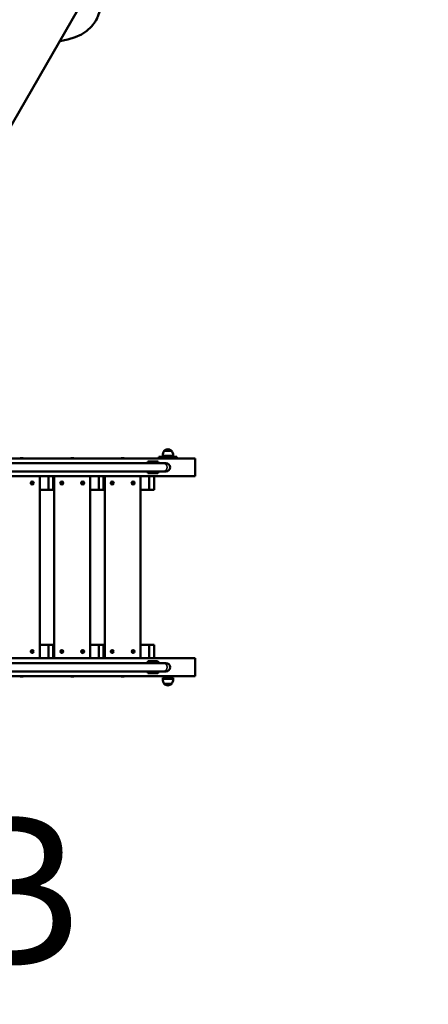
# Model space of a CAD drawing. Units: millimetres. Extents: x 21047 to 22837, y 6713 to 8769.
# Drawn here: x 22195 to 22332, y 7945 to 8275 of the extents above; entities that cross this region are included whole.
import ezdxf

# ---------------------------------------------------------------- set-up
doc = ezdxf.new("R2010")
doc.units = ezdxf.units.MM
doc.header["$LTSCALE"] = 10
doc.linetypes.add('ACAD_ISO03W100', pattern=[30, 12, -18])
doc.layers.add('Widoczne (ISO)', color=7, linetype='Continuous', lineweight=50)
doc.layers.add('Widoczne wąskie (ISO)', color=7, linetype='Continuous', lineweight=35)
doc.styles.get("Standard").update_dxf_attribs({"font": 'tahoma.ttf'})
doc.dimstyles.new('Karol 25', dxfattribs={"dimtxt": 25, "dimasz": 25, "dimexe": 0.18, "dimexo": 0.0625, "dimgap": 0.09, "dimtad": 1, "dimdec": 0, "dimzin": 0, "dimdsep": 46, "dimtxsty": 'Standard', "dimcen": 0.09, "dimadec": 0, "dimazin": 0, "dimtfac": 1, "dimtdec": 0, "dimtofl": 0, "dimtmove": 0, "dimatfit": 3, "dimfxl": 0, "dimtolj": 1, "dimtzin": 0, "dimarcsym": 0})

# ---------------------------------------------------------------- blocks, each defined once
blk = doc.blocks.new('A$C2BD9302F')
at = {"layer": 'Widoczne (ISO)'}
for p, q in [((967.46, 1233.15), (941.48, 1188.15)), ((973.95, 1230.4), (973.52, 1229.65)), ((935.11, 1082.87), (1006.78, 1082.87)), ((948.15, 1082.92), (949.15, 1082.92)), ((948.22, 1082.87), (948.15, 1082.92)), ((949.07, 1082.87), (949.15, 1082.92)), ((965.05, 1082.92), (966.05, 1082.92)), ((965.12, 1082.87), (965.05, 1082.92)), ((965.97, 1082.87), (966.05, 1082.92)), ((981.95, 1082.92), (982.95, 1082.92)), ((982.03, 1082.87), (981.95, 1082.92)), ((982.88, 1082.87), (982.95, 1082.92)), ((994.6, 1083.37), (995.1, 1083.37)), ((994.6, 1083.37), (994.6, 1082.87)), ((1000.1, 1083.37), (995.1, 1083.37)), ((995.85, 1083.37), (995.85, 1083.87)), ((998.85, 1085.37), (996.35, 1085.37)), ((996.35, 1085.37), (998.85, 1085.37)), ((999.35, 1083.37), (999.35, 1083.87)), ((1000.1, 1083.37), (1000.6, 1083.37)), ((1000.6, 1082.87), (1000.6, 1083.37)), ((1006.78, 1076.87), (1006.78, 1082.87)), ((925.61, 1081.27), (996.11, 1081.27)), ((991.12, 1081.87), (990.86, 1081.87)), ((990.86, 1081.27), (990.86, 1081.87)), ((993.92, 1081.87), (991.12, 1081.87)), ((991.12, 1081.87), (991.12, 1081.27)), ((996.92, 1081.27), (996.11, 1081.27)), ((1006.78, 1076.87), (906.74, 1076.87)), ((925.61, 1078.47), (996.11, 1078.47)), ((954.65, 1015.87), (954.65, 1076.87)), ((957.56, 1076.87), (957.56, 1072.37)), ((957.56, 1076.87), (959.15, 1076.87)), ((959.15, 1072.37), (959.15, 1076.87)), ((959.55, 1076.87), (959.55, 1015.87)), ((971.55, 1015.87), (971.55, 1076.87)), ((974.46, 1076.87), (974.46, 1072.37)), ((974.46, 1076.87), (976.05, 1076.87)), ((976.05, 1072.37), (976.05, 1076.87)), ((976.45, 1076.87), (976.45, 1015.87)), ((988.45, 1015.87), (988.45, 1076.87)), ((990.86, 1077.87), (990.86, 1078.47)), ((991.12, 1077.87), (990.86, 1077.87)), ((991.12, 1078.47), (991.12, 1077.87)), ((991.12, 1077.87), (993.92, 1077.87)), ((991.37, 1076.87), (991.37, 1072.37)), ((991.37, 1076.87), (992.95, 1076.87)), ((992.95, 1072.37), (992.95, 1076.87)), ((996.11, 1078.47), (996.92, 1078.47)), ((951.81, 1074.66), (952.11, 1074.66)), ((951.81, 1074.58), (951.81, 1074.66)), ((952.11, 1074.58), (951.81, 1074.58)), ((952.11, 1074.96), (952.19, 1074.96)), ((952.11, 1074.66), (952.11, 1074.96)), ((952.11, 1074.28), (952.11, 1074.58)), ((952.19, 1074.28), (952.11, 1074.28)), ((952.19, 1074.96), (952.19, 1074.66)), ((952.19, 1074.66), (952.49, 1074.66)), ((952.19, 1074.58), (952.19, 1074.28)), ((952.49, 1074.58), (952.19, 1074.58)), ((952.49, 1074.66), (952.49, 1074.58)), ((957.56, 1072.37), (954.65, 1072.37)), ((955.32, 1072.37), (955.4, 1072.32)), ((959.15, 1072.37), (957.56, 1072.37)), ((961.71, 1074.66), (962.01, 1074.66)), ((961.71, 1074.58), (961.71, 1074.66)), ((962.01, 1074.58), (961.71, 1074.58)), ((962.01, 1074.66), (962.01, 1074.96)), ((962.01, 1074.96), (962.09, 1074.96)), ((962.01, 1074.28), (962.01, 1074.58)), ((962.09, 1074.28), (962.01, 1074.28)), ((962.09, 1074.96), (962.09, 1074.66)), ((962.09, 1074.66), (962.39, 1074.66)), ((962.09, 1074.58), (962.09, 1074.28)), ((962.39, 1074.58), (962.09, 1074.58)), ((962.39, 1074.66), (962.39, 1074.58)), ((968.71, 1074.66), (969.01, 1074.66)), ((968.71, 1074.58), (968.71, 1074.66)), ((969.01, 1074.58), (968.71, 1074.58)), ((969.01, 1074.96), (969.09, 1074.96)), ((969.01, 1074.66), (969.01, 1074.96)), ((969.01, 1074.28), (969.01, 1074.58)), ((969.09, 1074.28), (969.01, 1074.28)), ((969.09, 1074.96), (969.09, 1074.66)), ((969.09, 1074.66), (969.39, 1074.66)), ((969.09, 1074.58), (969.09, 1074.28)), ((969.39, 1074.58), (969.09, 1074.58)), ((969.39, 1074.66), (969.39, 1074.58)), ((974.46, 1072.37), (971.55, 1072.37)), ((972.22, 1072.37), (972.3, 1072.32)), ((976.05, 1072.37), (974.46, 1072.37)), ((978.61, 1074.66), (978.91, 1074.66)), ((978.61, 1074.58), (978.61, 1074.66)), ((978.91, 1074.58), (978.61, 1074.58)), ((978.91, 1074.66), (978.91, 1074.96)), ((978.91, 1074.96), (978.99, 1074.96)), ((978.91, 1074.28), (978.91, 1074.58)), ((978.99, 1074.28), (978.91, 1074.28)), ((978.99, 1074.96), (978.99, 1074.66)), ((978.99, 1074.66), (979.29, 1074.66)), ((978.99, 1074.58), (978.99, 1074.28)), ((979.29, 1074.58), (978.99, 1074.58)), ((979.29, 1074.66), (979.29, 1074.58)), ((985.61, 1074.66), (985.91, 1074.66)), ((985.61, 1074.58), (985.61, 1074.66)), ((985.91, 1074.58), (985.61, 1074.58)), ((985.91, 1074.96), (985.99, 1074.96)), ((985.91, 1074.66), (985.91, 1074.96)), ((985.91, 1074.28), (985.91, 1074.58)), ((985.99, 1074.28), (985.91, 1074.28)), ((985.99, 1074.96), (985.99, 1074.66)), ((985.99, 1074.66), (986.29, 1074.66)), ((985.99, 1074.58), (985.99, 1074.28)), ((986.29, 1074.58), (985.99, 1074.58)), ((986.29, 1074.66), (986.29, 1074.58)), ((991.37, 1072.37), (988.45, 1072.37)), ((989.13, 1072.37), (989.2, 1072.32)), ((992.95, 1072.37), (991.37, 1072.37)), ((955.4, 1072.32), (954.65, 1072.32)), ((972.3, 1072.32), (971.55, 1072.32)), ((989.2, 1072.32), (988.45, 1072.32)), ((954.65, 1020.42), (955.4, 1020.42)), ((954.65, 1020.37), (957.56, 1020.37)), ((955.32, 1020.37), (955.4, 1020.42)), ((957.56, 1020.37), (957.56, 1015.87)), ((957.56, 1020.37), (959.15, 1020.37)), ((959.15, 1015.87), (959.15, 1020.37)), ((971.55, 1020.42), (972.3, 1020.42)), ((971.55, 1020.37), (974.46, 1020.37)), ((972.22, 1020.37), (972.3, 1020.42)), ((974.46, 1020.37), (974.46, 1015.87)), ((974.46, 1020.37), (976.05, 1020.37)), ((976.05, 1015.87), (976.05, 1020.37)), ((988.45, 1020.42), (989.2, 1020.42)), ((988.45, 1020.37), (991.37, 1020.37)), ((989.13, 1020.37), (989.2, 1020.42)), ((991.37, 1020.37), (991.37, 1015.87)), ((991.37, 1020.37), (992.95, 1020.37)), ((992.95, 1015.87), (992.95, 1020.37)), ((951.81, 1018.16), (952.11, 1018.16)), ((951.81, 1018.08), (951.81, 1018.16)), ((952.11, 1018.08), (951.81, 1018.08)), ((952.11, 1018.46), (952.19, 1018.46)), ((952.11, 1018.16), (952.11, 1018.46)), ((952.11, 1017.78), (952.11, 1018.08)), ((952.19, 1017.78), (952.11, 1017.78)), ((952.19, 1018.46), (952.19, 1018.16)), ((952.19, 1018.16), (952.49, 1018.16)), ((952.19, 1018.08), (952.19, 1017.78)), ((952.49, 1018.08), (952.19, 1018.08)), ((952.49, 1018.16), (952.49, 1018.08)), ((961.71, 1018.16), (962.01, 1018.16)), ((961.71, 1018.08), (961.71, 1018.16)), ((962.01, 1018.08), (961.71, 1018.08)), ((962.01, 1018.16), (962.01, 1018.46)), ((962.01, 1018.46), (962.09, 1018.46)), ((962.01, 1017.78), (962.01, 1018.08)), ((962.09, 1017.78), (962.01, 1017.78)), ((962.09, 1018.46), (962.09, 1018.16)), ((962.09, 1018.16), (962.39, 1018.16)), ((962.09, 1018.08), (962.09, 1017.78)), ((962.39, 1018.08), (962.09, 1018.08)), ((962.39, 1018.16), (962.39, 1018.08)), ((968.71, 1018.16), (969.01, 1018.16)), ((968.71, 1018.08), (968.71, 1018.16)), ((969.01, 1018.08), (968.71, 1018.08)), ((969.01, 1018.46), (969.09, 1018.46)), ((969.01, 1018.16), (969.01, 1018.46)), ((969.01, 1017.78), (969.01, 1018.08)), ((969.09, 1017.78), (969.01, 1017.78)), ((969.09, 1018.46), (969.09, 1018.16)), ((969.09, 1018.16), (969.39, 1018.16)), ((969.09, 1018.08), (969.09, 1017.78)), ((969.39, 1018.08), (969.09, 1018.08)), ((969.39, 1018.16), (969.39, 1018.08)), ((978.61, 1018.16), (978.91, 1018.16)), ((978.61, 1018.08), (978.61, 1018.16)), ((978.91, 1018.08), (978.61, 1018.08)), ((978.91, 1018.16), (978.91, 1018.46)), ((978.91, 1018.46), (978.99, 1018.46)), ((978.91, 1017.78), (978.91, 1018.08)), ((978.99, 1017.78), (978.91, 1017.78)), ((978.99, 1018.46), (978.99, 1018.16)), ((978.99, 1018.16), (979.29, 1018.16)), ((978.99, 1018.08), (978.99, 1017.78)), ((979.29, 1018.08), (978.99, 1018.08)), ((979.29, 1018.16), (979.29, 1018.08)), ((985.61, 1018.16), (985.91, 1018.16)), ((985.61, 1018.08), (985.61, 1018.16)), ((985.91, 1018.08), (985.61, 1018.08)), ((985.91, 1018.46), (985.99, 1018.46)), ((985.91, 1018.16), (985.91, 1018.46)), ((985.91, 1017.78), (985.91, 1018.08)), ((985.99, 1017.78), (985.91, 1017.78)), ((985.99, 1018.46), (985.99, 1018.16)), ((985.99, 1018.16), (986.29, 1018.16)), ((985.99, 1018.08), (985.99, 1017.78)), ((986.29, 1018.08), (985.99, 1018.08)), ((986.29, 1018.16), (986.29, 1018.08)), ((906.74, 1015.87), (1006.78, 1015.87)), ((925.61, 1014.27), (996.11, 1014.27)), ((959.15, 1015.87), (957.56, 1015.87)), ((976.05, 1015.87), (974.46, 1015.87)), ((991.12, 1014.87), (990.86, 1014.87)), ((990.86, 1014.27), (990.86, 1014.87)), ((993.92, 1014.87), (991.12, 1014.87)), ((991.12, 1014.87), (991.12, 1014.27)), ((992.95, 1015.87), (991.37, 1015.87)), ((996.92, 1014.27), (996.11, 1014.27)), ((1006.78, 1009.87), (1006.78, 1015.87)), ((925.61, 1011.47), (996.11, 1011.47)), ((1006.78, 1009.87), (935.11, 1009.87)), ((948.22, 1009.87), (948.15, 1009.82)), ((949.15, 1009.82), (948.15, 1009.82)), ((949.07, 1009.87), (949.15, 1009.82)), ((965.12, 1009.87), (965.05, 1009.82)), ((966.05, 1009.82), (965.05, 1009.82)), ((965.97, 1009.87), (966.05, 1009.82)), ((982.03, 1009.87), (981.95, 1009.82)), ((982.95, 1009.82), (981.95, 1009.82)), ((982.88, 1009.87), (982.95, 1009.82)), ((990.86, 1010.87), (990.86, 1011.47)), ((991.12, 1010.87), (990.86, 1010.87)), ((991.12, 1011.47), (991.12, 1010.87)), ((991.12, 1010.87), (993.92, 1010.87)), ((996.11, 1011.47), (996.92, 1011.47)), ((995.85, 1009.37), (999.35, 1009.37)), ((995.85, 1009.37), (995.85, 1008.87)), ((996.35, 1007.37), (998.85, 1007.37)), ((998.85, 1007.37), (996.35, 1007.37)), ((999.35, 1009.37), (999.35, 1008.87))]:
    blk.add_line(p, q, dxfattribs=at)
for centre in [(952.15, 1074.62), (962.05, 1074.62), (969.05, 1074.62), (978.95, 1074.62), (985.95, 1074.62), (952.15, 1018.12), (962.05, 1018.12), (969.05, 1018.12), (978.95, 1018.12), (985.95, 1018.12)]:
    blk.add_circle(centre, 0.5, dxfattribs=at)
for centre, radius, start, end in [((997.6, 1084.28), 1.66, 40.974, 139.026), ((998.35, 1083.87), 2.5, 143.1301, 180), ((996.85, 1083.87), 2.5, 0, 36.8699), ((996.92, 1079.87), 1.4, 270, 90), ((996.92, 1012.87), 1.4, 270, 90), ((998.35, 1008.87), 2.5, 180, 216.8699), ((997.6, 1008.46), 1.66, 220.974, 319.026), ((996.85, 1008.87), 2.5, 323.1301, 0)]:
    blk.add_arc(centre, radius, start, end, dxfattribs=at)
for centre, major_axis, ratio, start_param, end_param in [((934.11, 1252.4), (-39.4, 22.75), 0.500011, 2.579523, 6.845255), ((993.92, 1079.87), (0, 2), 0.466912, 5.487786, 6.283185), ((993.92, 1079.87), (0, -2), 0.466912, 0, 0.795399), ((993.92, 1012.87), (0, 2), 0.466912, 5.487786, 6.283185), ((993.92, 1012.87), (0, -2), 0.466912, 0, 0.795399)]:
    blk.add_ellipse(centre, major_axis=major_axis, ratio=ratio, start_param=start_param, end_param=end_param, dxfattribs=at)
at = {"layer": 'Widoczne wąskie (ISO)'}
for p, q in [((995.1, 1082.87), (995.1, 1083.37)), ((999.35, 1083.87), (995.85, 1083.87)), ((1000.1, 1083.37), (1000.1, 1082.87)), ((995.85, 1008.87), (999.35, 1008.87))]:
    blk.add_line(p, q, dxfattribs=at)
for centre in [(996.11, 1079.87), (996.11, 1012.87)]:
    blk.add_ellipse(centre, major_axis=(0, 1.4), ratio=0.884304, start_param=3.141593, end_param=6.283185, dxfattribs=at)
blk = doc.blocks.new('*D27')
at = {"color": 0, "lineweight": -2, "transparency": 16777216}
for p, q in [((21047.39, 6724.65), (21047.39, 6721.47)), ((22688.21, 6724.65), (22688.21, 6721.47)), ((21097.39, 6721.65), (22638.21, 6721.65))]:
    blk.add_line(p, q, dxfattribs=at)
at = {"color": 0, "lineweight": 13, "transparency": 16777216}
for points in [[(21097.39, 6729.99), (21097.39, 6713.32), (21047.39, 6721.65)], [(22638.21, 6729.99), (22638.21, 6713.32), (22688.21, 6721.65)]]:
    blk.add_solid(points, dxfattribs=at)
at = {"layer": 'Defpoints', "color": 0, "lineweight": 13, "transparency": 16777216}
for p in [(21047.39, 8091.02), (22688.21, 7555.12), (22688.21, 6721.65)]:
    blk.add_point(p, dxfattribs=at)
at = {"color": 0, "lineweight": 13, "transparency": 16777216, "insert": (21867.8, 6747.74), "char_height": 50, "attachment_point": 5}
blk.add_mtext('\\A1;1641', dxfattribs=at)
blk = doc.blocks.new('*D28')
at = {"color": 0, "lineweight": -2, "transparency": 16777216}
for p, q in [((21247.45, 6794.65), (21247.45, 6791.47)), ((22538.11, 6794.65), (22538.11, 6791.47)), ((21297.45, 6791.65), (22488.11, 6791.65))]:
    blk.add_line(p, q, dxfattribs=at)
at = {"color": 0, "lineweight": 13, "transparency": 16777216}
for points in [[(21297.45, 6799.99), (21297.45, 6783.32), (21247.45, 6791.65)], [(22488.11, 6799.99), (22488.11, 6783.32), (22538.11, 6791.65)]]:
    blk.add_solid(points, dxfattribs=at)
at = {"layer": 'Defpoints', "color": 0, "lineweight": 13, "transparency": 16777216}
for p in [(21247.45, 8091.02), (22538.11, 7641.52), (22538.11, 6791.65)]:
    blk.add_point(p, dxfattribs=at)
at = {"color": 0, "lineweight": 13, "transparency": 16777216, "insert": (21892.78, 6817.75), "char_height": 50, "attachment_point": 5}
blk.add_mtext('\\A1;1291', dxfattribs=at)
blk = doc.blocks.new('*D29')
at = {"color": 0, "lineweight": -2, "transparency": 16777216}
for p, q in [((22825.21, 8768.91), (22828.39, 8768.91)), ((22828.21, 6911.65), (22828.21, 8718.91)), ((22825.21, 6861.65), (22828.39, 6861.65))]:
    blk.add_line(p, q, dxfattribs=at)
at = {"color": 0, "lineweight": 13, "transparency": 16777216}
for points in [[(22819.88, 8718.91), (22836.54, 8718.91), (22828.21, 8768.91)], [(22819.88, 6911.65), (22836.54, 6911.65), (22828.21, 6861.65)]]:
    blk.add_solid(points, dxfattribs=at)
at = {"layer": 'Defpoints', "color": 0, "lineweight": 13, "transparency": 16777216}
for p in [(22348.35, 8768.91), (22828.21, 8768.91), (21704.46, 6861.65)]:
    blk.add_point(p, dxfattribs=at)
at = {"color": 0, "lineweight": 13, "transparency": 16777216, "insert": (22802.09, 7815.28), "char_height": 50, "attachment_point": 5, "rotation": 90}
blk.add_mtext('\\A1;1907', dxfattribs=at)
blk = doc.blocks.new('*D30')
at = {"color": 0, "lineweight": -2, "transparency": 16777216}
for p, q in [((22755.21, 8580.33), (22758.39, 8580.33)), ((22758.21, 7094.65), (22758.21, 8530.33)), ((22755.21, 7044.65), (22758.39, 7044.65))]:
    blk.add_line(p, q, dxfattribs=at)
at = {"color": 0, "lineweight": 13, "transparency": 16777216}
for points in [[(22749.88, 8530.33), (22766.54, 8530.33), (22758.21, 8580.33)], [(22749.88, 7094.65), (22766.54, 7094.65), (22758.21, 7044.65)]]:
    blk.add_solid(points, dxfattribs=at)
at = {"layer": 'Defpoints', "color": 0, "lineweight": 13, "transparency": 16777216}
for p in [(22299.99, 8580.33), (22758.21, 8580.33), (21693.51, 7044.65)]:
    blk.add_point(p, dxfattribs=at)
at = {"color": 0, "lineweight": 13, "transparency": 16777216, "insert": (22732.08, 7812.49), "char_height": 50, "attachment_point": 5, "rotation": 90}
blk.add_mtext('\\A1;1536', dxfattribs=at)

msp = doc.modelspace()

# ---------------------------------------------------------------- linework, layer by layer
at = {"linetype": 'ACAD_ISO03W100', "lineweight": 13, "ltscale": 0.1}
msp.add_lwpolyline([(21523.87, 8088.16), (21523.87, 8034.2, 0.414214), (21706.87, 7851.2), (21937.98, 7851.2, 0.330058), (22154.51, 7827.09), (22233.52, 7872.7, 0.44823), (22437.23, 8054.76), (22437.14, 8121.89, 0.457161), (22233.49, 8309.35), (22153.84, 8355.2, 0.124777), (22067.27, 8379.54), (22067.27, 8290.82, -0.414214), (21860.77, 8084.32), (21563.47, 8084.32, -0.047512), (21523.9, 8088.33)], format="xyb", dxfattribs=at)

# ---------------------------------------------------------------- block references
at = {"color": 242, "lineweight": 13, "true_color": 0xcd2027}
msp.add_blockref('A$C2BD9302F', (21247.45, 7044.65), dxfattribs=at)

# ---------------------------------------------------------------- texts
at = {"lineweight": 13, "insert": (22170.87, 8007.61), "char_height": 50, "attachment_point": 1}
msp.add_mtext_dynamic_manual_height_columns('B', width=34.9276, gutter_width=1, heights=[0], dxfattribs=at)

# ---------------------------------------------------------------- dimensions: what is measured, and where the dimension line sits
at = {"lineweight": 13}
for base, p1, p2, picture, middle in [((22828.21, 8768.91), (21704.46, 6861.65), (22348.35, 8768.91), '*D29', (22802.09, 7815.28)), ((22758.21, 8580.33), (21693.51, 7044.65), (22299.99, 8580.33), '*D30', (22732.08, 7812.49))]:
    dim = msp.add_linear_dim(base=base, p1=p1, p2=p2, angle=90, dimstyle='Karol 25', override={"dimtxt": 50, "dimasz": 50}, dxfattribs=at)
    dim.commit()
    dim.dimension.update_dxf_attribs({"geometry": picture, "text_midpoint": middle})
for base, p1, p2, picture, middle in [((22688.21, 6721.65), (21047.39, 8091.02), (22688.21, 7555.12), '*D27', (21867.8, 6747.74)), ((22538.11, 6791.65), (21247.45, 8091.02), (22538.11, 7641.52), '*D28', (21892.78, 6817.75))]:
    dim = msp.add_linear_dim(base=base, p1=p1, p2=p2, dimstyle='Karol 25', override={"dimtxt": 50, "dimasz": 50}, dxfattribs=at)
    dim.commit()
    dim.dimension.update_dxf_attribs({"geometry": picture, "text_midpoint": middle})

doc.saveas('drawing.dxf')
